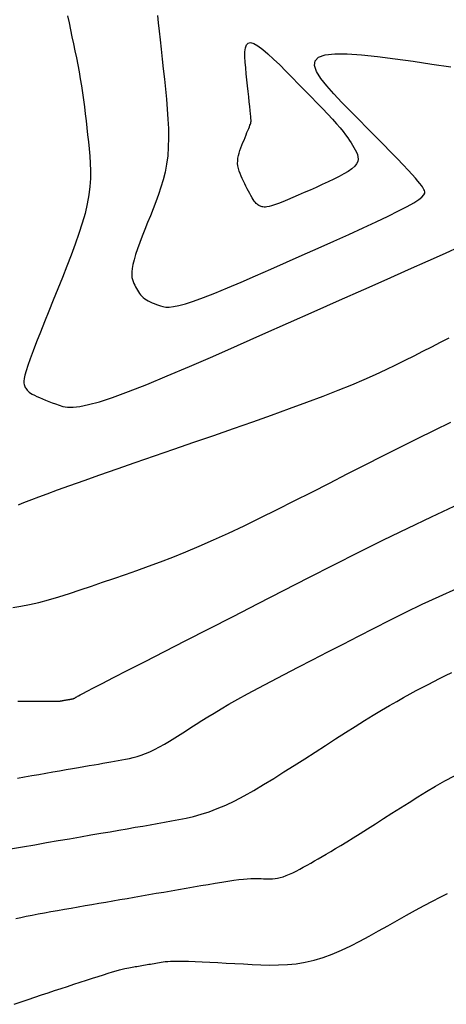
# Model space of a CAD drawing. Units: inches. Extents: x 839000 to 839602, y 9136198 to 9136606.
# Drawn here: x 839534 to 839546, y 9136380 to 9136407 of the extents above; entities that cross this region are included whole.
import ezdxf

# ---------------------------------------------------------------- set-up
doc = ezdxf.new("R2010")
doc.units = ezdxf.units.IN
doc.header["$MEASUREMENT"] = 0
doc.layers.add('ALC', color=1, linetype='Continuous', lineweight=35)
doc.layers.add('CNIVEL_M', color=44, linetype='Continuous')
doc.layers.add('CNIVEL_S', color=46, linetype='Continuous')
doc.styles.add('ambiente', font='ARIAL.TTF')

msp = doc.modelspace()

# ---------------------------------------------------------------- linework, layer by layer
at = {"layer": 'CNIVEL_M'}
for p, q in [((839538.104, 9136407.514, 2520), (839538.129, 9136407.304, 2520)), ((839538.129, 9136407.304, 2520), (839538.154, 9136407.073, 2520)), ((839538.154, 9136407.073, 2520), (839538.182, 9136406.825, 2520)), ((839538.182, 9136406.825, 2520), (839538.21, 9136406.563, 2520)), ((839538.21, 9136406.563, 2520), (839538.239, 9136406.29, 2520)), ((839538.239, 9136406.29, 2520), (839538.269, 9136406.01, 2520)), ((839542.523, 9136406.242, 2520), (839542.62, 9136406.343, 2520)), ((839542.62, 9136406.343, 2520), (839542.808, 9136406.406, 2520)), ((839542.808, 9136406.406, 2520), (839543.08, 9136406.435, 2520)), ((839543.08, 9136406.435, 2520), (839543.424, 9136406.433, 2520)), ((839543.424, 9136406.433, 2520), (839543.827, 9136406.406, 2520)), ((839543.827, 9136406.406, 2520), (839544.278, 9136406.36, 2520)), ((839544.278, 9136406.36, 2520), (839544.765, 9136406.298, 2520)), ((839544.765, 9136406.298, 2520), (839545.275, 9136406.226, 2520)), ((839538.269, 9136406.01, 2520), (839538.299, 9136405.727, 2520)), ((839542.509, 9136406.105, 2520), (839542.523, 9136406.242, 2520)), ((839542.567, 9136405.939, 2520), (839542.509, 9136406.105, 2520)), ((839545.275, 9136406.226, 2520), (839545.798, 9136406.149, 2520)), ((839545.798, 9136406.149, 2520), (839546.325, 9136406.074, 2520)), ((839538.299, 9136405.727, 2520), (839538.328, 9136405.443, 2520)), ((839542.685, 9136405.747, 2520), (839542.567, 9136405.939, 2520)), ((839542.85, 9136405.536, 2520), (839542.685, 9136405.747, 2520)), ((839538.328, 9136405.443, 2520), (839538.356, 9136405.161, 2520)), ((839543.051, 9136405.309, 2520), (839542.85, 9136405.536, 2520)), ((839538.356, 9136405.161, 2520), (839538.381, 9136404.882, 2520)), ((839543.276, 9136405.073, 2520), (839543.051, 9136405.309, 2520)), ((839538.381, 9136404.882, 2520), (839538.4, 9136404.606, 2520)), ((839543.513, 9136404.831, 2520), (839543.276, 9136405.073, 2520)), ((839538.4, 9136404.606, 2520), (839538.413, 9136404.337, 2520)), ((839543.751, 9136404.59, 2520), (839543.513, 9136404.831, 2520)), ((839538.413, 9136404.337, 2520), (839538.417, 9136404.074, 2520)), ((839543.986, 9136404.351, 2520), (839543.751, 9136404.59, 2520)), ((839544.214, 9136404.119, 2520), (839543.986, 9136404.351, 2520)), ((839538.417, 9136404.074, 2520), (839538.411, 9136403.819, 2520)), ((839544.432, 9136403.897, 2520), (839544.214, 9136404.119, 2520)), ((839538.411, 9136403.819, 2520), (839538.393, 9136403.574, 2520)), ((839544.636, 9136403.688, 2520), (839544.432, 9136403.897, 2520)), ((839538.393, 9136403.574, 2520), (839538.362, 9136403.34, 2520)), ((839544.823, 9136403.496, 2520), (839544.636, 9136403.688, 2520)), ((839544.989, 9136403.323, 2520), (839544.823, 9136403.496, 2520)), ((839538.362, 9136403.34, 2520), (839538.319, 9136403.116, 2520)), ((839545.131, 9136403.173, 2520), (839544.989, 9136403.323, 2520)), ((839538.319, 9136403.116, 2520), (839538.266, 9136402.899, 2520)), ((839545.246, 9136403.048, 2520), (839545.131, 9136403.173, 2520)), ((839545.338, 9136402.946, 2520), (839545.246, 9136403.048, 2520)), ((839545.409, 9136402.864, 2520), (839545.338, 9136402.946, 2520)), ((839538.205, 9136402.69, 2520), (839538.137, 9136402.486, 2520)), ((839538.266, 9136402.899, 2520), (839538.205, 9136402.69, 2520)), ((839545.463, 9136402.798, 2520), (839545.409, 9136402.864, 2520)), ((839545.503, 9136402.745, 2520), (839545.463, 9136402.798, 2520)), ((839545.533, 9136402.702, 2520), (839545.503, 9136402.745, 2520)), ((839545.556, 9136402.666, 2520), (839545.533, 9136402.702, 2520)), ((839545.575, 9136402.633, 2520), (839545.556, 9136402.666, 2520)), ((839538.137, 9136402.486, 2520), (839538.063, 9136402.286, 2520)), ((839545.428, 9136402.345, 2520), (839545.519, 9136402.416, 2520)), ((839545.519, 9136402.416, 2520), (839545.573, 9136402.475, 2520)), ((839545.573, 9136402.475, 2520), (839545.599, 9136402.524, 2520)), ((839545.593, 9136402.6, 2520), (839545.575, 9136402.633, 2520)), ((839545.603, 9136402.564, 2520), (839545.593, 9136402.6, 2520)), ((839545.599, 9136402.524, 2520), (839545.603, 9136402.564, 2520)), ((839538.063, 9136402.286, 2520), (839537.987, 9136402.089, 2520)), ((839544.867, 9136402.027, 2520), (839545.108, 9136402.152, 2520)), ((839545.108, 9136402.152, 2520), (839545.293, 9136402.257, 2520)), ((839545.293, 9136402.257, 2520), (839545.428, 9136402.345, 2520)), ((839537.908, 9136401.894, 2520), (839537.83, 9136401.699, 2520)), ((839537.987, 9136402.089, 2520), (839537.908, 9136401.894, 2520)), ((839544.24, 9136401.724, 2520), (839544.575, 9136401.883, 2520)), ((839544.575, 9136401.883, 2520), (839544.867, 9136402.027, 2520)), ((839537.83, 9136401.699, 2520), (839537.753, 9136401.506, 2520)), ((839543.469, 9136401.37, 2520), (839543.869, 9136401.552, 2520)), ((839543.869, 9136401.552, 2520), (839544.24, 9136401.724, 2520)), ((839537.679, 9136401.318, 2520), (839537.61, 9136401.137, 2520)), ((839537.753, 9136401.506, 2520), (839537.679, 9136401.318, 2520)), ((839543.047, 9136401.18, 2520), (839543.469, 9136401.37, 2520)), ((839537.61, 9136401.137, 2520), (839537.548, 9136400.965, 2520)), ((839542.61, 9136400.985, 2520), (839543.047, 9136401.18, 2520)), ((839537.493, 9136400.804, 2520), (839537.449, 9136400.658, 2520)), ((839537.548, 9136400.965, 2520), (839537.493, 9136400.804, 2520)), ((839541.722, 9136400.589, 2520), (839542.166, 9136400.787, 2520)), ((839542.166, 9136400.787, 2520), (839542.61, 9136400.985, 2520)), ((839537.415, 9136400.527, 2520), (839537.394, 9136400.414, 2520)), ((839537.449, 9136400.658, 2520), (839537.415, 9136400.527, 2520)), ((839541.284, 9136400.395, 2520), (839541.722, 9136400.589, 2520)), ((839537.394, 9136400.414, 2520), (839537.384, 9136400.317, 2520)), ((839537.384, 9136400.317, 2520), (839537.384, 9136400.234, 2520)), ((839537.384, 9136400.234, 2520), (839537.391, 9136400.163, 2520)), ((839540.451, 9136400.031, 2520), (839540.858, 9136400.208, 2520)), ((839540.858, 9136400.208, 2520), (839541.284, 9136400.395, 2520)), ((839537.391, 9136400.163, 2520), (839537.405, 9136400.101, 2520)), ((839537.405, 9136400.101, 2520), (839537.424, 9136400.045, 2520)), ((839537.424, 9136400.045, 2520), (839537.446, 9136399.995, 2520)), ((839537.446, 9136399.995, 2520), (839537.47, 9136399.946, 2520)), ((839537.47, 9136399.946, 2520), (839537.494, 9136399.898, 2520)), ((839537.494, 9136399.898, 2520), (839537.519, 9136399.851, 2520)), ((839540.067, 9136399.868, 2520), (839540.451, 9136400.031, 2520)), ((839537.519, 9136399.851, 2520), (839537.544, 9136399.804, 2520)), ((839537.544, 9136399.804, 2520), (839537.572, 9136399.758, 2520)), ((839537.572, 9136399.758, 2520), (839537.601, 9136399.714, 2520)), ((839537.601, 9136399.714, 2520), (839537.634, 9136399.672, 2520)), ((839537.634, 9136399.672, 2520), (839537.669, 9136399.633, 2520)), ((839537.669, 9136399.633, 2520), (839537.709, 9136399.596, 2520)), ((839539.396, 9136399.597, 2520), (839539.713, 9136399.722, 2520)), ((839539.713, 9136399.722, 2520), (839540.067, 9136399.868, 2520)), ((839537.709, 9136399.596, 2520), (839537.752, 9136399.562, 2520)), ((839537.752, 9136399.562, 2520), (839537.8, 9136399.531, 2520)), ((839537.8, 9136399.531, 2520), (839537.85, 9136399.503, 2520)), ((839537.85, 9136399.503, 2520), (839537.904, 9136399.476, 2520)), ((839537.904, 9136399.476, 2520), (839537.959, 9136399.451, 2520)), ((839537.959, 9136399.451, 2520), (839538.017, 9136399.427, 2520)), ((839538.017, 9136399.427, 2520), (839538.075, 9136399.404, 2520)), ((839538.075, 9136399.404, 2520), (839538.134, 9136399.382, 2520)), ((839538.134, 9136399.382, 2520), (839538.194, 9136399.36, 2520)), ((839538.194, 9136399.36, 2520), (839538.26, 9136399.341, 2520)), ((839538.555, 9136399.341, 2520), (839538.705, 9136399.371, 2520)), ((839538.705, 9136399.371, 2520), (839538.892, 9136399.421, 2520)), ((839538.892, 9136399.421, 2520), (839539.121, 9136399.496, 2520)), ((839539.121, 9136399.496, 2520), (839539.396, 9136399.597, 2520)), ((839538.26, 9136399.341, 2520), (839538.338, 9136399.329, 2520)), ((839538.338, 9136399.329, 2520), (839538.435, 9136399.328, 2520)), ((839538.435, 9136399.328, 2520), (839538.555, 9136399.341, 2520)), ((839546.002, 9136391.211, 2530), (839546.493, 9136391.432, 2530)), ((839545.529, 9136390.989, 2530), (839546.002, 9136391.211, 2530)), ((839545.07, 9136390.767, 2530), (839545.529, 9136390.989, 2530)), ((839544.182, 9136390.32, 2530), (839544.622, 9136390.544, 2530)), ((839544.622, 9136390.544, 2530), (839545.07, 9136390.767, 2530)), ((839543.745, 9136390.097, 2530), (839544.182, 9136390.32, 2530)), ((839543.309, 9136389.874, 2530), (839543.745, 9136390.097, 2530)), ((839542.878, 9136389.652, 2530), (839543.309, 9136389.874, 2530)), ((839542.046, 9136389.224, 2530), (839542.455, 9136389.435, 2530)), ((839542.455, 9136389.435, 2530), (839542.878, 9136389.652, 2530)), ((839541.655, 9136389.02, 2530), (839542.046, 9136389.224, 2530)), ((839541.286, 9136388.826, 2530), (839541.655, 9136389.02, 2530)), ((839540.633, 9136388.476, 2530), (839540.944, 9136388.644, 2530)), ((839540.944, 9136388.644, 2530), (839541.286, 9136388.826, 2530)), ((839540.111, 9136388.184, 2530), (839540.357, 9136388.323, 2530)), ((839540.357, 9136388.323, 2530), (839540.633, 9136388.476, 2530)), ((839539.696, 9136387.939, 2530), (839539.892, 9136388.057, 2530)), ((839539.892, 9136388.057, 2530), (839540.111, 9136388.184, 2530)), ((839539.352, 9136387.726, 2530), (839539.517, 9136387.83, 2530)), ((839539.517, 9136387.83, 2530), (839539.696, 9136387.939, 2530)), ((839538.892, 9136387.431, 2530), (839539.043, 9136387.528, 2530)), ((839539.043, 9136387.528, 2530), (839539.195, 9136387.626, 2530)), ((839539.195, 9136387.626, 2530), (839539.352, 9136387.726, 2530)), ((839538.447, 9136387.151, 2530), (839538.593, 9136387.241, 2530)), ((839538.593, 9136387.241, 2530), (839538.742, 9136387.335, 2530)), ((839538.742, 9136387.335, 2530), (839538.892, 9136387.431, 2530)), ((839537.897, 9136386.854, 2530), (839538.027, 9136386.917, 2530)), ((839538.027, 9136386.917, 2530), (839538.163, 9136386.988, 2530)), ((839538.163, 9136386.988, 2530), (839538.303, 9136387.066, 2530)), ((839538.303, 9136387.066, 2530), (839538.447, 9136387.151, 2530)), ((839537.108, 9136386.622, 2530), (839537.213, 9136386.641, 2530)), ((839537.213, 9136386.641, 2530), (839537.319, 9136386.663, 2530)), ((839537.319, 9136386.663, 2530), (839537.427, 9136386.689, 2530)), ((839537.427, 9136386.689, 2530), (839537.538, 9136386.72, 2530)), ((839537.538, 9136386.72, 2530), (839537.653, 9136386.757, 2530)), ((839537.653, 9136386.757, 2530), (839537.773, 9136386.801, 2530)), ((839537.773, 9136386.801, 2530), (839537.897, 9136386.854, 2530)), ((839535.546, 9136386.35, 2530), (839535.723, 9136386.381, 2530)), ((839535.723, 9136386.381, 2530), (839535.89, 9136386.41, 2530)), ((839535.89, 9136386.41, 2530), (839536.047, 9136386.437, 2530)), ((839536.047, 9136386.437, 2530), (839536.193, 9136386.462, 2530)), ((839536.193, 9136386.462, 2530), (839536.328, 9136386.486, 2530)), ((839536.328, 9136386.486, 2530), (839536.455, 9136386.508, 2530)), ((839536.455, 9136386.508, 2530), (839536.573, 9136386.528, 2530)), ((839536.573, 9136386.528, 2530), (839536.686, 9136386.548, 2530)), ((839536.686, 9136386.548, 2530), (839536.795, 9136386.567, 2530)), ((839536.795, 9136386.567, 2530), (839536.9, 9136386.585, 2530)), ((839536.9, 9136386.585, 2530), (839537.004, 9136386.603, 2530)), ((839537.004, 9136386.603, 2530), (839537.108, 9136386.622, 2530)), ((839534.187, 9136386.115, 2530), (839534.383, 9136386.149, 2530)), ((839534.383, 9136386.149, 2530), (839534.582, 9136386.184, 2530)), ((839534.582, 9136386.184, 2530), (839534.781, 9136386.218, 2530)), ((839534.781, 9136386.218, 2530), (839534.978, 9136386.252, 2530)), ((839534.978, 9136386.252, 2530), (839535.172, 9136386.286, 2530)), ((839535.172, 9136386.286, 2530), (839535.362, 9136386.319, 2530)), ((839535.362, 9136386.319, 2530), (839535.546, 9136386.35, 2530))]:
    msp.add_line(p, q, dxfattribs=at)
at = {"layer": 'CNIVEL_S'}
for p, q in [((839535.584, 9136407.498, 2522), (839535.627, 9136407.303, 2522)), ((839535.627, 9136407.303, 2522), (839535.669, 9136407.108, 2522)), ((839535.669, 9136407.108, 2522), (839535.71, 9136406.913, 2522)), ((839535.71, 9136406.913, 2522), (839535.752, 9136406.717, 2522)), ((839535.752, 9136406.717, 2522), (839535.793, 9136406.522, 2522)), ((839535.793, 9136406.522, 2522), (839535.833, 9136406.326, 2522)), ((839535.833, 9136406.326, 2522), (839535.871, 9136406.13, 2522)), ((839535.871, 9136406.13, 2522), (839535.908, 9136405.934, 2522)), ((839535.908, 9136405.934, 2522), (839535.943, 9136405.738, 2522)), ((839535.943, 9136405.738, 2522), (839535.976, 9136405.542, 2522)), ((839535.976, 9136405.542, 2522), (839536.006, 9136405.345, 2522)), ((839536.006, 9136405.345, 2522), (839536.034, 9136405.148, 2522)), ((839536.034, 9136405.148, 2522), (839536.06, 9136404.951, 2522)), ((839536.06, 9136404.951, 2522), (839536.084, 9136404.754, 2522)), ((839536.084, 9136404.754, 2522), (839536.107, 9136404.557, 2522)), ((839536.107, 9136404.557, 2522), (839536.128, 9136404.359, 2522)), ((839536.128, 9136404.359, 2522), (839536.15, 9136404.162, 2522)), ((839536.15, 9136404.162, 2522), (839536.171, 9136403.964, 2522)), ((839536.171, 9136403.964, 2522), (839536.191, 9136403.767, 2522)), ((839536.191, 9136403.767, 2522), (839536.209, 9136403.567, 2522)), ((839536.209, 9136403.567, 2522), (839536.223, 9136403.363, 2522)), ((839536.223, 9136403.363, 2522), (839536.229, 9136403.154, 2522)), ((839536.226, 9136402.938, 2522), (839536.212, 9136402.712, 2522)), ((839536.229, 9136403.154, 2522), (839536.226, 9136402.938, 2522)), ((839536.212, 9136402.712, 2522), (839536.183, 9136402.475, 2522)), ((839536.183, 9136402.475, 2522), (839536.139, 9136402.224, 2522)), ((839536.139, 9136402.224, 2522), (839536.076, 9136401.959, 2522)), ((839536.076, 9136401.959, 2522), (839535.997, 9136401.681, 2522)), ((839535.997, 9136401.681, 2522), (839535.905, 9136401.392, 2522)), ((839535.905, 9136401.392, 2522), (839535.8, 9136401.094, 2522)), ((839535.8, 9136401.094, 2522), (839535.687, 9136400.788, 2522)), ((839546.178, 9136400.845, 2522), (839546.581, 9136401.025, 2522)), ((839535.687, 9136400.788, 2522), (839535.566, 9136400.476, 2522)), ((839545.696, 9136400.63, 2522), (839546.178, 9136400.845, 2522)), ((839535.566, 9136400.476, 2522), (839535.441, 9136400.161, 2522)), ((839545.147, 9136400.385, 2522), (839545.696, 9136400.63, 2522)), ((839544.541, 9136400.115, 2522), (839545.147, 9136400.385, 2522)), ((839535.441, 9136400.161, 2522), (839535.313, 9136399.843, 2522)), ((839543.89, 9136399.825, 2522), (839544.541, 9136400.115, 2522)), ((839535.313, 9136399.843, 2522), (839535.185, 9136399.526, 2522)), ((839543.205, 9136399.52, 2522), (839543.89, 9136399.825, 2522)), ((839535.185, 9136399.526, 2522), (839535.06, 9136399.214, 2522)), ((839542.498, 9136399.205, 2522), (839543.205, 9136399.52, 2522)), ((839535.06, 9136399.214, 2522), (839534.939, 9136398.911, 2522)), ((839541.78, 9136398.885, 2522), (839542.498, 9136399.205, 2522)), ((839534.939, 9136398.911, 2522), (839534.824, 9136398.621, 2522)), ((839541.061, 9136398.565, 2522), (839541.78, 9136398.885, 2522)), ((839534.824, 9136398.621, 2522), (839534.719, 9136398.35, 2522)), ((839540.352, 9136398.25, 2522), (839541.061, 9136398.565, 2522)), ((839534.719, 9136398.35, 2522), (839534.624, 9136398.102, 2522)), ((839539.663, 9136397.947, 2522), (839540.352, 9136398.25, 2522)), ((839545.794, 9136398.216, 2524), (839546.038, 9136398.341, 2524)), ((839546.038, 9136398.341, 2524), (839546.28, 9136398.463, 2524)), ((839534.624, 9136398.102, 2522), (839534.542, 9136397.881, 2522)), ((839545.052, 9136397.838, 2524), (839545.303, 9136397.965, 2524)), ((839545.303, 9136397.965, 2524), (839545.549, 9136398.091, 2524)), ((839545.549, 9136398.091, 2524), (839545.794, 9136398.216, 2524)), ((839534.476, 9136397.692, 2522), (839534.427, 9136397.538, 2522)), ((839534.542, 9136397.881, 2522), (839534.476, 9136397.692, 2522)), ((839539.003, 9136397.661, 2522), (839539.663, 9136397.947, 2522)), ((839544.515, 9136397.576, 2524), (839544.791, 9136397.709, 2524)), ((839544.791, 9136397.709, 2524), (839545.052, 9136397.838, 2524)), ((839534.393, 9136397.417, 2522), (839534.372, 9136397.322, 2522)), ((839534.427, 9136397.538, 2522), (839534.393, 9136397.417, 2522)), ((839538.382, 9136397.397, 2522), (839539.003, 9136397.661, 2522)), ((839543.901, 9136397.298, 2524), (839544.22, 9136397.44, 2524)), ((839544.22, 9136397.44, 2524), (839544.515, 9136397.576, 2524)), ((839534.362, 9136397.251, 2522), (839534.361, 9136397.198, 2522)), ((839534.361, 9136397.198, 2522), (839534.367, 9136397.158, 2522)), ((839534.372, 9136397.322, 2522), (839534.362, 9136397.251, 2522)), ((839534.367, 9136397.158, 2522), (839534.377, 9136397.128, 2522)), ((839537.296, 9136396.958, 2522), (839537.809, 9136397.161, 2522)), ((839537.809, 9136397.161, 2522), (839538.382, 9136397.397, 2522)), ((839543.169, 9136396.994, 2524), (839543.552, 9136397.15, 2524)), ((839543.552, 9136397.15, 2524), (839543.901, 9136397.298, 2524)), ((839534.377, 9136397.128, 2522), (839534.389, 9136397.102, 2522)), ((839534.389, 9136397.102, 2522), (839534.401, 9136397.077, 2522)), ((839534.401, 9136397.077, 2522), (839534.415, 9136397.052, 2522)), ((839534.415, 9136397.052, 2522), (839534.432, 9136397.026, 2522)), ((839534.432, 9136397.026, 2522), (839534.453, 9136397, 2522)), ((839534.453, 9136397, 2522), (839534.478, 9136396.973, 2522)), ((839534.478, 9136396.973, 2522), (839534.51, 9136396.945, 2522)), ((839534.51, 9136396.945, 2522), (839534.55, 9136396.916, 2522)), ((839534.55, 9136396.916, 2522), (839534.599, 9136396.886, 2522)), ((839534.599, 9136396.886, 2522), (839534.658, 9136396.855, 2522)), ((839536.85, 9136396.794, 2522), (839537.296, 9136396.958, 2522)), ((839542.749, 9136396.83, 2524), (839543.169, 9136396.994, 2524)), ((839534.658, 9136396.855, 2522), (839534.727, 9136396.822, 2522)), ((839534.727, 9136396.822, 2522), (839534.802, 9136396.788, 2522)), ((839534.802, 9136396.788, 2522), (839534.885, 9136396.754, 2522)), ((839534.885, 9136396.754, 2522), (839534.972, 9136396.718, 2522)), ((839534.972, 9136396.718, 2522), (839535.064, 9136396.682, 2522)), ((839535.064, 9136396.682, 2522), (839535.158, 9136396.646, 2522)), ((839535.158, 9136396.646, 2522), (839535.253, 9136396.61, 2522)), ((839535.253, 9136396.61, 2522), (839535.35, 9136396.574, 2522)), ((839535.934, 9136396.544, 2522), (839536.178, 9136396.592, 2522)), ((839536.178, 9136396.592, 2522), (839536.48, 9136396.674, 2522)), ((839536.48, 9136396.674, 2522), (839536.85, 9136396.794, 2522)), ((839541.811, 9136396.481, 2524), (839542.295, 9136396.659, 2524)), ((839542.295, 9136396.659, 2524), (839542.749, 9136396.83, 2524)), ((839535.35, 9136396.574, 2522), (839535.457, 9136396.544, 2522)), ((839535.457, 9136396.544, 2522), (839535.584, 9136396.525, 2522)), ((839535.584, 9136396.525, 2522), (839535.739, 9136396.523, 2522)), ((839535.739, 9136396.523, 2522), (839535.934, 9136396.544, 2522)), ((839541.303, 9136396.299, 2524), (839541.811, 9136396.481, 2524)), ((839540.234, 9136395.921, 2524), (839540.776, 9136396.111, 2524)), ((839540.776, 9136396.111, 2524), (839541.303, 9136396.299, 2524)), ((839545.868, 9136395.877, 2526), (839546.327, 9136396.097, 2526)), ((839539.682, 9136395.729, 2524), (839540.234, 9136395.921, 2524)), ((839545.395, 9136395.645, 2526), (839545.868, 9136395.877, 2526)), ((839538.569, 9136395.342, 2524), (839539.125, 9136395.535, 2524)), ((839539.125, 9136395.535, 2524), (839539.682, 9136395.729, 2524)), ((839544.912, 9136395.403, 2526), (839545.395, 9136395.645, 2526)), ((839538.02, 9136395.151, 2524), (839538.569, 9136395.342, 2524)), ((839544.421, 9136395.155, 2526), (839544.912, 9136395.403, 2526)), ((839536.975, 9136394.787, 2524), (839537.486, 9136394.965, 2524)), ((839537.486, 9136394.965, 2524), (839538.02, 9136395.151, 2524)), ((839543.925, 9136394.902, 2526), (839544.421, 9136395.155, 2526)), ((839536.494, 9136394.618, 2524), (839536.975, 9136394.787, 2524)), ((839542.927, 9136394.391, 2526), (839543.426, 9136394.647, 2526)), ((839543.426, 9136394.647, 2526), (839543.925, 9136394.902, 2526)), ((839535.651, 9136394.321, 2524), (839536.05, 9136394.462, 2524)), ((839536.05, 9136394.462, 2524), (839536.494, 9136394.618, 2524)), ((839542.431, 9136394.138, 2526), (839542.927, 9136394.391, 2526)), ((839534.781, 9136394.006, 2524), (839535.017, 9136394.093, 2524)), ((839535.017, 9136394.093, 2524), (839535.305, 9136394.198, 2524)), ((839535.305, 9136394.198, 2524), (839535.651, 9136394.321, 2524)), ((839541.941, 9136393.89, 2526), (839542.431, 9136394.138, 2526)), ((839534.211, 9136393.782, 2524), (839534.312, 9136393.824, 2524)), ((839534.312, 9136393.824, 2524), (839534.436, 9136393.874, 2524)), ((839534.436, 9136393.874, 2524), (839534.589, 9136393.934, 2524)), ((839534.589, 9136393.934, 2524), (839534.781, 9136394.006, 2524)), ((839541.459, 9136393.648, 2526), (839541.941, 9136393.89, 2526)), ((839540.989, 9136393.415, 2526), (839541.459, 9136393.648, 2526)), ((839545.785, 9136393.445, 2528), (839546.427, 9136393.741, 2528)), ((839540.532, 9136393.194, 2526), (839540.989, 9136393.415, 2526)), ((839545.124, 9136393.129, 2528), (839545.785, 9136393.445, 2528)), ((839540.093, 9136392.986, 2526), (839540.532, 9136393.194, 2526)), ((839544.446, 9136392.797, 2528), (839545.124, 9136393.129, 2528)), ((839539.276, 9136392.62, 2526), (839539.674, 9136392.794, 2526)), ((839539.674, 9136392.794, 2526), (839540.093, 9136392.986, 2526)), ((839543.755, 9136392.452, 2528), (839544.446, 9136392.797, 2528)), ((839538.537, 9136392.316, 2526), (839538.898, 9136392.461, 2526)), ((839538.898, 9136392.461, 2526), (839539.276, 9136392.62, 2526)), ((839543.054, 9136392.098, 2528), (839543.755, 9136392.452, 2528)), ((839537.854, 9136392.058, 2526), (839538.19, 9136392.183, 2526)), ((839538.19, 9136392.183, 2526), (839538.537, 9136392.316, 2526)), ((839537.206, 9136391.827, 2526), (839537.527, 9136391.941, 2526)), ((839537.527, 9136391.941, 2526), (839537.854, 9136392.058, 2526)), ((839542.346, 9136391.737, 2528), (839543.054, 9136392.098, 2528)), ((839536.254, 9136391.498, 2526), (839536.57, 9136391.606, 2526)), ((839536.57, 9136391.606, 2526), (839536.888, 9136391.717, 2526)), ((839536.888, 9136391.717, 2526), (839537.206, 9136391.827, 2526)), ((839541.635, 9136391.373, 2528), (839542.346, 9136391.737, 2528)), ((839535.638, 9136391.293, 2526), (839535.943, 9136391.393, 2526)), ((839535.943, 9136391.393, 2526), (839536.254, 9136391.498, 2526)), ((839540.926, 9136391.009, 2528), (839541.635, 9136391.373, 2528)), ((839534.781, 9136391.042, 2526), (839535.055, 9136391.116, 2526)), ((839535.055, 9136391.116, 2526), (839535.341, 9136391.2, 2526)), ((839535.341, 9136391.2, 2526), (839535.638, 9136391.293, 2526)), ((839534.052, 9136390.896, 2526), (839534.28, 9136390.933, 2526)), ((839534.28, 9136390.933, 2526), (839534.523, 9136390.981, 2526)), ((839534.523, 9136390.981, 2526), (839534.781, 9136391.042, 2526)), ((839540.227, 9136390.651, 2528), (839540.926, 9136391.009, 2528)), ((839539.55, 9136390.304, 2528), (839540.227, 9136390.651, 2528)), ((839538.906, 9136389.974, 2528), (839539.55, 9136390.304, 2528)), ((839538.305, 9136389.666, 2528), (839538.906, 9136389.974, 2528)), ((839537.76, 9136389.387, 2528), (839538.305, 9136389.666, 2528)), ((839536.876, 9136388.933, 2528), (839537.28, 9136389.14, 2528)), ((839537.28, 9136389.14, 2528), (839537.76, 9136389.387, 2528)), ((839536.557, 9136388.769, 2528), (839536.876, 9136388.933, 2528)), ((839545.854, 9136388.821, 2532), (839546.016, 9136388.904, 2532)), ((839546.016, 9136388.904, 2532), (839546.184, 9136388.988, 2532)), ((839546.184, 9136388.988, 2532), (839546.362, 9136389.074, 2532)), ((839536.137, 9136388.552, 2528), (839536.314, 9136388.643, 2528)), ((839536.314, 9136388.643, 2528), (839536.557, 9136388.769, 2528)), ((839545.361, 9136388.566, 2532), (839545.529, 9136388.653, 2532)), ((839545.529, 9136388.653, 2532), (839545.692, 9136388.738, 2532)), ((839545.692, 9136388.738, 2532), (839545.854, 9136388.821, 2532)), ((839535.45, 9136388.288, 2528), (839535.462, 9136388.29, 2528)), ((839535.462, 9136388.29, 2528), (839535.474, 9136388.292, 2528)), ((839535.474, 9136388.292, 2528), (839535.487, 9136388.295, 2528)), ((839535.487, 9136388.295, 2528), (839535.501, 9136388.297, 2528)), ((839535.501, 9136388.297, 2528), (839535.515, 9136388.299, 2528)), ((839535.515, 9136388.299, 2528), (839535.53, 9136388.302, 2528)), ((839535.53, 9136388.302, 2528), (839535.544, 9136388.304, 2528)), ((839535.544, 9136388.304, 2528), (839535.559, 9136388.307, 2528)), ((839535.559, 9136388.307, 2528), (839535.573, 9136388.309, 2528)), ((839535.573, 9136388.309, 2528), (839535.587, 9136388.312, 2528)), ((839535.587, 9136388.312, 2528), (839535.6, 9136388.314, 2528)), ((839535.6, 9136388.314, 2528), (839535.613, 9136388.316, 2528)), ((839535.613, 9136388.316, 2528), (839535.625, 9136388.318, 2528)), ((839535.625, 9136388.318, 2528), (839535.636, 9136388.32, 2528)), ((839535.636, 9136388.32, 2528), (839535.647, 9136388.322, 2528)), ((839535.647, 9136388.322, 2528), (839535.657, 9136388.324, 2528)), ((839535.657, 9136388.324, 2528), (839535.666, 9136388.326, 2528)), ((839535.666, 9136388.326, 2528), (839535.675, 9136388.327, 2528)), ((839535.675, 9136388.327, 2528), (839535.683, 9136388.328, 2528)), ((839535.683, 9136388.328, 2528), (839535.691, 9136388.33, 2528)), ((839535.691, 9136388.33, 2528), (839535.698, 9136388.331, 2528)), ((839535.698, 9136388.331, 2528), (839535.706, 9136388.332, 2528)), ((839535.706, 9136388.332, 2528), (839535.713, 9136388.334, 2528)), ((839535.713, 9136388.334, 2528), (839535.721, 9136388.335, 2528)), ((839535.721, 9136388.335, 2528), (839535.729, 9136388.337, 2528)), ((839535.729, 9136388.337, 2528), (839535.737, 9136388.339, 2528)), ((839535.737, 9136388.339, 2528), (839535.745, 9136388.341, 2528)), ((839535.745, 9136388.341, 2528), (839535.753, 9136388.344, 2528)), ((839535.753, 9136388.344, 2528), (839535.762, 9136388.347, 2528)), ((839535.762, 9136388.347, 2528), (839535.771, 9136388.351, 2528)), ((839535.771, 9136388.351, 2528), (839535.78, 9136388.355, 2528)), ((839535.78, 9136388.355, 2528), (839535.79, 9136388.36, 2528)), ((839535.79, 9136388.36, 2528), (839535.8, 9136388.366, 2528)), ((839535.8, 9136388.366, 2528), (839535.811, 9136388.372, 2528)), ((839535.811, 9136388.372, 2528), (839535.822, 9136388.379, 2528)), ((839535.822, 9136388.379, 2528), (839535.832, 9136388.386, 2528)), ((839535.832, 9136388.386, 2528), (839535.843, 9136388.393, 2528)), ((839535.843, 9136388.393, 2528), (839535.854, 9136388.4, 2528)), ((839535.854, 9136388.4, 2528), (839535.867, 9136388.408, 2528)), ((839535.867, 9136388.408, 2528), (839535.891, 9136388.421, 2528)), ((839535.891, 9136388.421, 2528), (839535.937, 9136388.446, 2528)), ((839535.937, 9136388.446, 2528), (839536.015, 9136388.488, 2528)), ((839536.015, 9136388.488, 2528), (839536.137, 9136388.552, 2528)), ((839544.813, 9136388.266, 2532), (839545.005, 9136388.373, 2532)), ((839545.005, 9136388.373, 2532), (839545.187, 9136388.473, 2532)), ((839545.187, 9136388.473, 2532), (839545.361, 9136388.566, 2532)), ((839534.197, 9136388.273, 2528), (839534.438, 9136388.272, 2528)), ((839534.438, 9136388.272, 2528), (839534.644, 9136388.272, 2528)), ((839534.644, 9136388.272, 2528), (839534.809, 9136388.271, 2528)), ((839534.809, 9136388.271, 2528), (839534.939, 9136388.271, 2528)), ((839534.939, 9136388.271, 2528), (839535.036, 9136388.271, 2528)), ((839535.036, 9136388.271, 2528), (839535.108, 9136388.271, 2528)), ((839535.108, 9136388.271, 2528), (839535.159, 9136388.271, 2528)), ((839535.159, 9136388.271, 2528), (839535.195, 9136388.271, 2528)), ((839535.195, 9136388.271, 2528), (839535.22, 9136388.272, 2528)), ((839535.22, 9136388.272, 2528), (839535.239, 9136388.272, 2528)), ((839535.239, 9136388.272, 2528), (839535.258, 9136388.272, 2528)), ((839535.258, 9136388.272, 2528), (839535.277, 9136388.273, 2528)), ((839535.277, 9136388.273, 2528), (839535.295, 9136388.273, 2528)), ((839535.295, 9136388.273, 2528), (839535.312, 9136388.273, 2528)), ((839535.312, 9136388.273, 2528), (839535.328, 9136388.274, 2528)), ((839535.328, 9136388.274, 2528), (839535.343, 9136388.274, 2528)), ((839535.343, 9136388.274, 2528), (839535.356, 9136388.275, 2528)), ((839535.356, 9136388.275, 2528), (839535.367, 9136388.275, 2528)), ((839535.367, 9136388.275, 2528), (839535.376, 9136388.275, 2528)), ((839535.376, 9136388.275, 2528), (839535.384, 9136388.276, 2528)), ((839535.384, 9136388.276, 2528), (839535.389, 9136388.276, 2528)), ((839535.389, 9136388.276, 2528), (839535.393, 9136388.277, 2528)), ((839535.393, 9136388.277, 2528), (839535.397, 9136388.277, 2528)), ((839535.397, 9136388.277, 2528), (839535.399, 9136388.278, 2528)), ((839535.399, 9136388.278, 2528), (839535.401, 9136388.278, 2528)), ((839535.401, 9136388.278, 2528), (839535.402, 9136388.278, 2528)), ((839535.402, 9136388.278, 2528), (839535.404, 9136388.279, 2528)), ((839535.404, 9136388.279, 2528), (839535.405, 9136388.279, 2528)), ((839535.405, 9136388.279, 2528), (839535.407, 9136388.28, 2528)), ((839535.407, 9136388.28, 2528), (839535.41, 9136388.281, 2528)), ((839535.41, 9136388.281, 2528), (839535.414, 9136388.281, 2528)), ((839535.414, 9136388.281, 2528), (839535.418, 9136388.282, 2528)), ((839535.418, 9136388.282, 2528), (839535.424, 9136388.283, 2528)), ((839535.424, 9136388.283, 2528), (839535.431, 9136388.285, 2528)), ((839535.431, 9136388.285, 2528), (839535.44, 9136388.286, 2528)), ((839535.44, 9136388.286, 2528), (839535.45, 9136388.288, 2528)), ((839544.156, 9136387.878, 2532), (839544.39, 9136388.02, 2532)), ((839544.39, 9136388.02, 2532), (839544.609, 9136388.148, 2532)), ((839544.609, 9136388.148, 2532), (839544.813, 9136388.266, 2532)), ((839543.908, 9136387.725, 2532), (839544.156, 9136387.878, 2532)), ((839543.377, 9136387.391, 2532), (839543.647, 9136387.562, 2532)), ((839543.647, 9136387.562, 2532), (839543.908, 9136387.725, 2532)), ((839542.813, 9136387.03, 2532), (839543.098, 9136387.213, 2532)), ((839543.098, 9136387.213, 2532), (839543.377, 9136387.391, 2532)), ((839542.524, 9136386.844, 2532), (839542.813, 9136387.03, 2532)), ((839541.941, 9136386.469, 2532), (839542.233, 9136386.657, 2532)), ((839542.233, 9136386.657, 2532), (839542.524, 9136386.844, 2532)), ((839541.652, 9136386.284, 2532), (839541.941, 9136386.469, 2532)), ((839541.082, 9136385.93, 2532), (839541.365, 9136386.104, 2532)), ((839541.365, 9136386.104, 2532), (839541.652, 9136386.284, 2532)), ((839546.159, 9136386.036, 2534), (839546.432, 9136386.178, 2534)), ((839540.805, 9136385.767, 2532), (839541.082, 9136385.93, 2532)), ((839545.647, 9136385.739, 2534), (839545.898, 9136385.889, 2534)), ((839545.898, 9136385.889, 2534), (839546.159, 9136386.036, 2534)), ((839540.275, 9136385.478, 2532), (839540.536, 9136385.615, 2532)), ((839540.536, 9136385.615, 2532), (839540.805, 9136385.767, 2532)), ((839545.16, 9136385.432, 2534), (839545.402, 9136385.586, 2534)), ((839545.402, 9136385.586, 2534), (839545.647, 9136385.739, 2534)), ((839539.553, 9136385.17, 2532), (839539.783, 9136385.255, 2532)), ((839539.783, 9136385.255, 2532), (839540.023, 9136385.357, 2532)), ((839540.023, 9136385.357, 2532), (839540.275, 9136385.478, 2532)), ((839544.68, 9136385.126, 2534), (839544.919, 9136385.278, 2534)), ((839544.919, 9136385.278, 2534), (839545.16, 9136385.432, 2534)), ((839538.704, 9136384.947, 2532), (839538.908, 9136384.99, 2532)), ((839538.908, 9136384.99, 2532), (839539.117, 9136385.039, 2532)), ((839539.117, 9136385.039, 2532), (839539.332, 9136385.098, 2532)), ((839539.332, 9136385.098, 2532), (839539.553, 9136385.17, 2532)), ((839544.217, 9136384.831, 2534), (839544.445, 9136384.976, 2534)), ((839544.445, 9136384.976, 2534), (839544.68, 9136385.126, 2534)), ((839537.258, 9136384.692, 2532), (839537.48, 9136384.731, 2532)), ((839537.48, 9136384.731, 2532), (839537.693, 9136384.768, 2532)), ((839537.693, 9136384.768, 2532), (839537.9, 9136384.804, 2532)), ((839537.9, 9136384.804, 2532), (839538.102, 9136384.84, 2532)), ((839538.102, 9136384.84, 2532), (839538.302, 9136384.874, 2532)), ((839538.302, 9136384.874, 2532), (839538.503, 9136384.91, 2532)), ((839538.503, 9136384.91, 2532), (839538.704, 9136384.947, 2532)), ((839543.997, 9136384.692, 2534), (839544.217, 9136384.831, 2534)), ((839535.64, 9136384.412, 2532), (839535.946, 9136384.465, 2532)), ((839535.946, 9136384.465, 2532), (839536.24, 9136384.516, 2532)), ((839536.24, 9136384.516, 2532), (839536.518, 9136384.564, 2532)), ((839536.518, 9136384.564, 2532), (839536.779, 9136384.609, 2532)), ((839536.779, 9136384.609, 2532), (839537.025, 9136384.652, 2532)), ((839537.025, 9136384.652, 2532), (839537.258, 9136384.692, 2532)), ((839543.412, 9136384.325, 2534), (839543.593, 9136384.438, 2534)), ((839543.593, 9136384.438, 2534), (839543.788, 9136384.56, 2534)), ((839543.788, 9136384.56, 2534), (839543.997, 9136384.692, 2534)), ((839533.989, 9136384.127, 2532), (839534.328, 9136384.185, 2532)), ((839534.328, 9136384.185, 2532), (839534.665, 9136384.243, 2532)), ((839534.665, 9136384.243, 2532), (839534.997, 9136384.301, 2532)), ((839534.997, 9136384.301, 2532), (839535.323, 9136384.357, 2532)), ((839535.323, 9136384.357, 2532), (839535.64, 9136384.412, 2532)), ((839543.099, 9136384.135, 2534), (839543.248, 9136384.225, 2534)), ((839543.248, 9136384.225, 2534), (839543.412, 9136384.325, 2534)), ((839542.61, 9136383.848, 2534), (839542.721, 9136383.912, 2534)), ((839542.721, 9136383.912, 2534), (839542.837, 9136383.979, 2534)), ((839542.837, 9136383.979, 2534), (839542.963, 9136384.053, 2534)), ((839542.963, 9136384.053, 2534), (839543.099, 9136384.135, 2534)), ((839542.094, 9136383.558, 2534), (839542.195, 9136383.613, 2534)), ((839542.195, 9136383.613, 2534), (839542.298, 9136383.671, 2534)), ((839542.298, 9136383.671, 2534), (839542.401, 9136383.729, 2534)), ((839542.401, 9136383.729, 2534), (839542.505, 9136383.788, 2534)), ((839542.505, 9136383.788, 2534), (839542.61, 9136383.848, 2534)), ((839541.474, 9136383.302, 2534), (839541.549, 9136383.319, 2534)), ((839541.549, 9136383.319, 2534), (839541.63, 9136383.343, 2534)), ((839541.63, 9136383.343, 2534), (839541.715, 9136383.375, 2534)), ((839541.715, 9136383.375, 2534), (839541.804, 9136383.413, 2534)), ((839541.804, 9136383.413, 2534), (839541.898, 9136383.456, 2534)), ((839541.898, 9136383.456, 2534), (839541.995, 9136383.505, 2534)), ((839541.995, 9136383.505, 2534), (839542.094, 9136383.558, 2534)), ((839538.908, 9136383.025, 2534), (839539.117, 9136383.061, 2534)), ((839539.117, 9136383.061, 2534), (839539.324, 9136383.097, 2534)), ((839539.324, 9136383.097, 2534), (839539.526, 9136383.131, 2534)), ((839539.526, 9136383.131, 2534), (839539.722, 9136383.164, 2534)), ((839539.722, 9136383.164, 2534), (839539.908, 9136383.194, 2534)), ((839539.908, 9136383.194, 2534), (839540.082, 9136383.221, 2534)), ((839540.082, 9136383.221, 2534), (839540.243, 9136383.245, 2534)), ((839540.243, 9136383.245, 2534), (839540.387, 9136383.263, 2534)), ((839540.387, 9136383.263, 2534), (839540.514, 9136383.278, 2534)), ((839540.514, 9136383.278, 2534), (839540.625, 9136383.287, 2534)), ((839540.625, 9136383.287, 2534), (839540.722, 9136383.293, 2534)), ((839540.722, 9136383.293, 2534), (839540.807, 9136383.296, 2534)), ((839540.807, 9136383.296, 2534), (839540.883, 9136383.296, 2534)), ((839540.883, 9136383.296, 2534), (839540.952, 9136383.295, 2534)), ((839540.952, 9136383.295, 2534), (839541.017, 9136383.292, 2534)), ((839541.017, 9136383.292, 2534), (839541.079, 9136383.289, 2534)), ((839541.079, 9136383.289, 2534), (839541.141, 9136383.285, 2534)), ((839541.141, 9136383.285, 2534), (839541.204, 9136383.283, 2534)), ((839541.204, 9136383.283, 2534), (839541.268, 9136383.282, 2534)), ((839541.268, 9136383.282, 2534), (839541.334, 9136383.285, 2534)), ((839541.334, 9136383.285, 2534), (839541.402, 9136383.291, 2534)), ((839541.402, 9136383.291, 2534), (839541.474, 9136383.302, 2534)), ((839537.255, 9136382.737, 2534), (839537.457, 9136382.772, 2534)), ((839537.457, 9136382.772, 2534), (839537.661, 9136382.807, 2534)), ((839537.661, 9136382.807, 2534), (839537.866, 9136382.843, 2534)), ((839537.866, 9136382.843, 2534), (839538.073, 9136382.879, 2534)), ((839538.073, 9136382.879, 2534), (839538.281, 9136382.915, 2534)), ((839538.281, 9136382.915, 2534), (839538.49, 9136382.952, 2534)), ((839538.49, 9136382.952, 2534), (839538.699, 9136382.988, 2534)), ((839538.699, 9136382.988, 2534), (839538.908, 9136383.025, 2534)), ((839545.811, 9136382.662, 2536), (839546.03, 9136382.776, 2536)), ((839546.03, 9136382.776, 2536), (839546.233, 9136382.876, 2536)), ((839535.692, 9136382.466, 2534), (839535.884, 9136382.5, 2534)), ((839535.884, 9136382.5, 2534), (839536.077, 9136382.533, 2534)), ((839536.077, 9136382.533, 2534), (839536.271, 9136382.566, 2534)), ((839536.271, 9136382.566, 2534), (839536.465, 9136382.6, 2534)), ((839536.465, 9136382.6, 2534), (839536.66, 9136382.634, 2534)), ((839536.66, 9136382.634, 2534), (839536.857, 9136382.668, 2534)), ((839536.857, 9136382.668, 2534), (839537.055, 9136382.702, 2534)), ((839537.055, 9136382.702, 2534), (839537.255, 9136382.737, 2534)), ((839545.335, 9136382.403, 2536), (839545.579, 9136382.537, 2536)), ((839545.579, 9136382.537, 2536), (839545.811, 9136382.662, 2536)), ((839534.28, 9136382.203, 2534), (839534.43, 9136382.235, 2534)), ((839534.43, 9136382.235, 2534), (839534.59, 9136382.268, 2534)), ((839534.59, 9136382.268, 2534), (839534.76, 9136382.301, 2534)), ((839534.76, 9136382.301, 2534), (839534.937, 9136382.334, 2534)), ((839534.937, 9136382.334, 2534), (839535.12, 9136382.367, 2534)), ((839535.12, 9136382.367, 2534), (839535.308, 9136382.4, 2534)), ((839535.308, 9136382.4, 2534), (839535.499, 9136382.433, 2534)), ((839535.499, 9136382.433, 2534), (839535.692, 9136382.466, 2534)), ((839544.825, 9136382.117, 2536), (839545.083, 9136382.262, 2536)), ((839545.083, 9136382.262, 2536), (839545.335, 9136382.403, 2536)), ((839534.141, 9136382.17, 2534), (839534.28, 9136382.203, 2534)), ((839544.303, 9136381.822, 2536), (839544.564, 9136381.97, 2536)), ((839544.564, 9136381.97, 2536), (839544.825, 9136382.117, 2536)), ((839543.782, 9136381.537, 2536), (839544.043, 9136381.677, 2536)), ((839544.043, 9136381.677, 2536), (839544.303, 9136381.822, 2536)), ((839543.264, 9136381.282, 2536), (839543.523, 9136381.404, 2536)), ((839543.523, 9136381.404, 2536), (839543.782, 9136381.537, 2536)), ((839542.752, 9136381.078, 2536), (839543.007, 9136381.173, 2536)), ((839543.007, 9136381.173, 2536), (839543.264, 9136381.282, 2536)), ((839537.532, 9136380.83, 2536), (839537.579, 9136380.838, 2536)), ((839537.579, 9136380.838, 2536), (839537.625, 9136380.846, 2536)), ((839537.625, 9136380.846, 2536), (839537.672, 9136380.854, 2536)), ((839537.672, 9136380.854, 2536), (839537.719, 9136380.862, 2536)), ((839537.719, 9136380.862, 2536), (839537.767, 9136380.87, 2536)), ((839537.767, 9136380.87, 2536), (839537.815, 9136380.879, 2536)), ((839537.815, 9136380.879, 2536), (839537.864, 9136380.887, 2536)), ((839537.864, 9136380.887, 2536), (839537.913, 9136380.896, 2536)), ((839537.913, 9136380.896, 2536), (839537.962, 9136380.904, 2536)), ((839537.962, 9136380.904, 2536), (839538.012, 9136380.913, 2536)), ((839538.012, 9136380.913, 2536), (839538.061, 9136380.922, 2536)), ((839538.061, 9136380.922, 2536), (839538.111, 9136380.93, 2536)), ((839538.111, 9136380.93, 2536), (839538.161, 9136380.939, 2536)), ((839538.161, 9136380.939, 2536), (839538.212, 9136380.948, 2536)), ((839538.212, 9136380.948, 2536), (839538.265, 9136380.956, 2536)), ((839538.265, 9136380.956, 2536), (839538.325, 9136380.963, 2536)), ((839538.325, 9136380.963, 2536), (839538.393, 9136380.97, 2536)), ((839538.393, 9136380.97, 2536), (839538.474, 9136380.975, 2536)), ((839538.474, 9136380.975, 2536), (839538.57, 9136380.978, 2536)), ((839538.57, 9136380.978, 2536), (839538.685, 9136380.98, 2536)), ((839538.685, 9136380.98, 2536), (839538.82, 9136380.978, 2536)), ((839538.82, 9136380.978, 2536), (839538.979, 9136380.974, 2536)), ((839538.979, 9136380.974, 2536), (839539.16, 9136380.968, 2536)), ((839539.16, 9136380.968, 2536), (839539.358, 9136380.959, 2536)), ((839539.358, 9136380.959, 2536), (839539.572, 9136380.949, 2536)), ((839539.572, 9136380.949, 2536), (839539.798, 9136380.937, 2536)), ((839539.798, 9136380.937, 2536), (839540.033, 9136380.924, 2536)), ((839540.033, 9136380.924, 2536), (839540.274, 9136380.911, 2536)), ((839540.274, 9136380.911, 2536), (839540.518, 9136380.897, 2536)), ((839540.518, 9136380.897, 2536), (839540.763, 9136380.884, 2536)), ((839540.763, 9136380.884, 2536), (839541.008, 9136380.873, 2536)), ((839541.008, 9136380.873, 2536), (839541.254, 9136380.867, 2536)), ((839541.254, 9136380.867, 2536), (839541.5, 9136380.868, 2536)), ((839541.5, 9136380.868, 2536), (839541.747, 9136380.88, 2536)), ((839541.747, 9136380.88, 2536), (839541.996, 9136380.904, 2536)), ((839541.996, 9136380.904, 2536), (839542.246, 9136380.944, 2536)), ((839542.246, 9136380.944, 2536), (839542.498, 9136381.001, 2536)), ((839542.498, 9136381.001, 2536), (839542.752, 9136381.078, 2536)), ((839536.442, 9136380.548, 2536), (839536.59, 9136380.595, 2536)), ((839536.59, 9136380.595, 2536), (839536.726, 9136380.637, 2536)), ((839536.726, 9136380.637, 2536), (839536.847, 9136380.674, 2536)), ((839536.847, 9136380.674, 2536), (839536.953, 9136380.705, 2536)), ((839536.953, 9136380.705, 2536), (839537.043, 9136380.729, 2536)), ((839537.043, 9136380.729, 2536), (839537.121, 9136380.749, 2536)), ((839537.121, 9136380.749, 2536), (839537.188, 9136380.766, 2536)), ((839537.188, 9136380.766, 2536), (839537.247, 9136380.778, 2536)), ((839537.247, 9136380.778, 2536), (839537.3, 9136380.789, 2536)), ((839537.3, 9136380.789, 2536), (839537.348, 9136380.798, 2536)), ((839537.348, 9136380.798, 2536), (839537.394, 9136380.806, 2536)), ((839537.394, 9136380.806, 2536), (839537.44, 9136380.814, 2536)), ((839537.44, 9136380.814, 2536), (839537.486, 9136380.822, 2536)), ((839537.486, 9136380.822, 2536), (839537.532, 9136380.83, 2536)), ((839535.583, 9136380.269, 2536), (839535.763, 9136380.328, 2536)), ((839535.763, 9136380.328, 2536), (839535.941, 9136380.386, 2536)), ((839535.941, 9136380.386, 2536), (839536.115, 9136380.443, 2536)), ((839536.115, 9136380.443, 2536), (839536.283, 9136380.497, 2536)), ((839536.283, 9136380.497, 2536), (839536.442, 9136380.548, 2536)), ((839534.668, 9136379.965, 2536), (839534.855, 9136380.028, 2536)), ((839534.855, 9136380.028, 2536), (839535.039, 9136380.09, 2536)), ((839535.039, 9136380.09, 2536), (839535.221, 9136380.15, 2536)), ((839535.221, 9136380.15, 2536), (839535.403, 9136380.21, 2536)), ((839535.403, 9136380.21, 2536), (839535.583, 9136380.269, 2536)), ((839534.088, 9136379.765, 2536), (839534.286, 9136379.834, 2536)), ((839534.286, 9136379.834, 2536), (839534.479, 9136379.901, 2536)), ((839534.479, 9136379.901, 2536), (839534.668, 9136379.965, 2536))]:
    msp.add_line(p, q, dxfattribs=at)
msp.add_lwpolyline([(839540.597, 9136405.874), (839540.58, 9136406.041), (839540.566, 9136406.203), (839540.558, 9136406.354), (839540.559, 9136406.488), (839540.572, 9136406.601), (839540.601, 9136406.686), (839540.649, 9136406.739), (839540.717, 9136406.753), (839540.81, 9136406.726), (839540.923, 9136406.66), (839541.056, 9136406.561), (839541.203, 9136406.436), (839541.363, 9136406.288), (839541.532, 9136406.124), (839541.707, 9136405.949), (839541.886, 9136405.769), (839542.064, 9136405.588), (839542.24, 9136405.408), (839542.412, 9136405.233), (839542.577, 9136405.063), (839542.733, 9136404.9), (839542.879, 9136404.747), (839543.011, 9136404.604), (839543.127, 9136404.474), (839543.227, 9136404.359), (839543.311, 9136404.256), (839543.381, 9136404.164), (839543.441, 9136404.082), (839543.492, 9136404.006), (839543.536, 9136403.937), (839543.576, 9136403.87), (839543.613, 9136403.806), (839543.65, 9136403.742), (839543.683, 9136403.678), (839543.71, 9136403.613), (839543.727, 9136403.548), (839543.732, 9136403.482), (839543.72, 9136403.416), (839543.688, 9136403.348), (839543.635, 9136403.279), (839543.556, 9136403.208), (839543.455, 9136403.136), (839543.334, 9136403.064), (839543.197, 9136402.99), (839543.047, 9136402.915), (839542.888, 9136402.84), (839542.722, 9136402.765), (839542.553, 9136402.689), (839542.383, 9136402.614), (839542.216, 9136402.54), (839542.054, 9136402.469), (839541.899, 9136402.401), (839541.752, 9136402.339), (839541.617, 9136402.283), (839541.496, 9136402.235), (839541.391, 9136402.197), (839541.304, 9136402.168), (839541.233, 9136402.149), (839541.176, 9136402.138), (839541.13, 9136402.133), (839541.093, 9136402.134), (839541.063, 9136402.138), (839541.038, 9136402.145), (839541.015, 9136402.153), (839540.993, 9136402.162), (839540.97, 9136402.172), (839540.947, 9136402.184), (839540.923, 9136402.198), (839540.898, 9136402.217), (839540.873, 9136402.24), (839540.846, 9136402.269), (839540.818, 9136402.305), (839540.788, 9136402.349), (839540.757, 9136402.399), (839540.724, 9136402.456), (839540.691, 9136402.517), (839540.657, 9136402.582), (839540.622, 9136402.65), (839540.587, 9136402.72), (839540.551, 9136402.791), (839540.516, 9136402.862), (839540.482, 9136402.933), (839540.449, 9136403.004), (839540.42, 9136403.075), (839540.395, 9136403.147), (839540.375, 9136403.218), (839540.361, 9136403.29), (839540.354, 9136403.362), (839540.355, 9136403.434), (839540.363, 9136403.507), (839540.377, 9136403.579), (839540.396, 9136403.652), (839540.419, 9136403.725), (839540.446, 9136403.798), (839540.474, 9136403.871), (839540.503, 9136403.944), (839540.533, 9136404.017), (839540.562, 9136404.089), (839540.59, 9136404.158), (839540.616, 9136404.224), (839540.641, 9136404.286), (839540.664, 9136404.342), (839540.683, 9136404.39), (839540.7, 9136404.431), (839540.713, 9136404.464), (839540.722, 9136404.491), (839540.728, 9136404.517), (839540.731, 9136404.545), (839540.731, 9136404.578), (839540.728, 9136404.622), (839540.723, 9136404.679), (839540.715, 9136404.753), (839540.705, 9136404.847), (839540.694, 9136404.96), (839540.68, 9136405.088), (839540.665, 9136405.23), (839540.649, 9136405.381), (839540.632, 9136405.541), (839540.615, 9136405.706)], close=True, dxfattribs=at)

# ---------------------------------------------------------------- texts
at = {"layer": 'ALC', "color": 1, "style": 'ambiente'}
msp.add_text('ALCANTARILLA REEMPLAZAR', height=4.32, rotation=259.4767, dxfattribs=at).set_placement((839534.869, 9136479.904))

doc.saveas('drawing.dxf')
